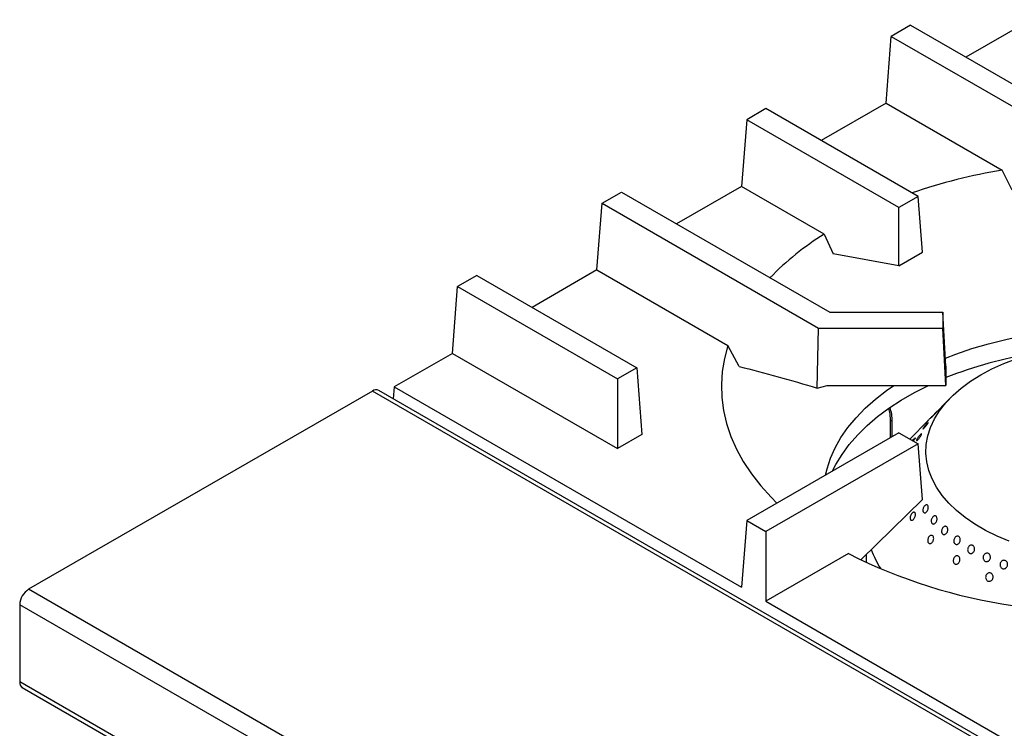
# Model space of a CAD drawing. Units: millimetres. Extents: x 5 to 415, y 5 to 292.
# Drawn here: x 275 to 304, y 234 to 254 of the extents above; entities that cross this region are included whole.
import ezdxf

# ---------------------------------------------------------------- set-up
doc = ezdxf.new("R2010")
doc.units = ezdxf.units.MM

msp = doc.modelspace()

# ---------------------------------------------------------------- linework, layer by layer
at = {"color": 7, "linetype": 'Continuous', "lineweight": 25}
for p, q in [((305.151, 254.311), (303.245, 253.211)), ((301.622, 254.148), (301.056, 253.821)), ((301.622, 254.148), (307.97, 250.483)), ((300.908, 251.861), (301.056, 253.821)), ((301.056, 253.821), (307.17, 250.292)), ((300.908, 251.861), (299.003, 250.761)), ((300.908, 251.861), (304.313, 249.896)), ((297.379, 251.698), (296.814, 251.372)), ((301.843, 249.122), (297.379, 251.698)), ((296.814, 251.372), (296.666, 249.412)), ((301.277, 248.795), (296.814, 251.372)), ((304.602, 249.303), (304.313, 249.896)), ((296.666, 249.412), (294.76, 248.312)), ((299.09, 248.013), (296.666, 249.412)), ((292.571, 248.923), (293.137, 249.249)), ((293.137, 249.249), (299.251, 245.72)), ((301.843, 249.122), (301.277, 248.795)), ((301.967, 247.485), (301.843, 249.122)), ((292.423, 246.963), (292.571, 248.923)), ((292.571, 248.923), (298.919, 245.258)), ((301.277, 247.087), (301.277, 248.795)), ((299.09, 248.013), (299.349, 247.437)), ((301.277, 247.087), (299.349, 247.437)), ((301.277, 247.087), (301.967, 247.485)), ((292.423, 246.963), (290.517, 245.863)), ((292.423, 246.963), (296.265, 244.745)), ((288.894, 246.8), (288.328, 246.473)), ((288.894, 246.8), (293.593, 244.087)), ((288.18, 244.514), (288.328, 246.473)), ((288.328, 246.473), (293.027, 243.761)), ((299.251, 245.72), (302.57, 245.72)), ((302.57, 245.72), (302.57, 245.258)), ((302.658, 244.137), (302.57, 245.72)), ((298.882, 243.493), (298.919, 245.258)), ((298.919, 245.258), (302.57, 245.258)), ((302.658, 243.574), (302.57, 245.258)), ((296.596, 244.128), (296.265, 244.745)), ((288.18, 244.514), (286.475, 243.529)), ((288.18, 244.514), (293.027, 241.716)), ((293.593, 244.087), (293.027, 243.761)), ((293.593, 244.087), (293.741, 242.128)), ((302.658, 244.137), (302.658, 243.574)), ((286.475, 243.529), (286.448, 243.178)), ((286.475, 243.529), (296.666, 237.646)), ((293.027, 243.761), (293.027, 241.716)), ((298.882, 243.493), (299.172, 243.574)), ((299.172, 243.574), (302.658, 243.574)), ((285.835, 243.407), (275.751, 237.586)), ((328.014, 219.182), (286.02, 243.425)), ((302.792, 243.21), (302.253, 242.664)), ((301.027, 242.551), (301.083, 242.518)), ((301.027, 242.551), (301.027, 242.038)), ((301.083, 242.07), (301.083, 242.518)), ((302.135, 242.544), (301.596, 241.998)), ((293.741, 242.128), (293.027, 241.716)), ((301.277, 242.182), (296.814, 239.606)), ((301.277, 242.182), (301.843, 241.856)), ((301.843, 241.856), (297.379, 239.279)), ((301.967, 240.219), (301.843, 241.856)), ((301.967, 240.219), (300.177, 238.457)), ((296.814, 239.606), (296.666, 237.646)), ((296.814, 239.606), (297.379, 239.279)), ((297.379, 239.279), (297.379, 237.234)), ((299.803, 238.633), (297.379, 237.234)), ((300.32, 238.598), (300.32, 238.376)), ((339.391, 200.848), (275.751, 237.586)), ((339.129, 200.395), (275.49, 237.133)), ((275.49, 237.133), (275.49, 234.87)), ((297.379, 237.234), (307.57, 231.351)), ((339.129, 198.132), (275.49, 234.87)), ((275.566, 234.701), (339.206, 197.963))]:
    msp.add_line(p, q, dxfattribs=at)
at = {"color": 8, "linetype": 'Continuous', "lineweight": 25}
msp.add_line((327.95, 219.094), (285.835, 243.407), dxfattribs=at)
at = {"color": 7, "linetype": 'Continuous', "lineweight": 25, "flags": 128}
for points in [[(302.645, 244.369), (302.949, 244.488), (303.42, 244.652), (303.909, 244.798), (304.413, 244.925), (304.931, 245.034), (305.459, 245.123), (305.997, 245.191), (306.541, 245.24), (307.089, 245.268), (307.639, 245.276), (308.189, 245.263), (308.737, 245.23), (309.279, 245.176), (309.815, 245.102), (310.341, 245.008), (310.855, 244.895), (311.356, 244.763), (311.84, 244.612), (312.307, 244.444), (312.496, 244.369)], [(296.265, 244.745), (296.162, 244.366), (296.097, 243.983), (296.071, 243.6), (296.083, 243.216), (296.134, 242.833), (296.223, 242.452), (296.35, 242.075), (296.514, 241.703), (296.715, 241.337), (296.953, 240.978), (297.226, 240.628), (297.534, 240.288), (297.703, 240.119)], [(304.514, 238.998), (304.157, 239.148), (303.822, 239.314), (303.511, 239.496), (303.227, 239.69), (302.97, 239.898), (302.743, 240.117), (302.547, 240.345), (302.384, 240.582), (302.254, 240.826), (302.158, 241.074), (302.097, 241.327), (302.071, 241.582), (302.081, 241.836), (302.126, 242.09), (302.207, 242.341), (302.322, 242.587), (302.471, 242.827), (302.652, 243.059), (302.866, 243.283), (303.109, 243.495), (303.382, 243.696), (303.681, 243.883), (304.006, 244.056), (304.353, 244.213), (304.722, 244.354)], [(299.128, 240.942), (299.171, 241.121), (299.273, 241.434), (299.409, 241.741), (299.58, 242.043), (299.785, 242.339), (300.022, 242.625), (300.291, 242.903), (300.59, 243.169), (300.919, 243.424), (301.134, 243.574)], [(299.336, 241.061), (299.431, 241.25), (299.612, 241.548), (299.825, 241.839), (300.07, 242.121), (300.346, 242.393), (300.652, 242.655), (300.986, 242.905), (301.347, 243.142), (301.734, 243.366), (302.145, 243.574), (302.145, 243.574)], [(300.975, 242.898), (301.014, 242.735), (301.027, 242.551)]]:
    msp.add_lwpolyline(points, dxfattribs=at)
at = {"color": 7, "linetype": 'Continuous', "lineweight": 25}
for centre, radius, start, end in [((307.054, 233.501), 16.623, 99.4925, 108.9226), ((303.388, 241.039), 8.192, 121.6492, 135.9786), ((307.138, 232.575), 12.086, 99.1694, 111.7561), ((285.943, 243.256), 0.186, 65.6929, 125.6176), ((300.067, 242.543), 1.017, 358.5725, 21.8871), ((306.813, 252.446), 15.489, 243.0947, 261.8344), ((303.249, 239.753), 2.954, 199.7787, 212.048), ((276.058, 237.107), 0.569, 122.6055, 177.3945), ((275.671, 234.85), 0.182, 173.7059, 234.9819)]:
    msp.add_arc(centre, radius, start, end, dxfattribs=at)
for points, knots in [([(296.596, 244.128), (296.975, 244.03), (297.735, 243.835), (298.499, 243.607), (298.882, 243.493)], [0, 0, 0, 0, 0.499892, 1, 1, 1, 1]), ([(302.253, 242.664), (302.253, 242.664), (302.245, 242.656), (302.224, 242.634), (302.194, 242.604), (302.166, 242.576), (302.143, 242.552), (302.128, 242.537), (302.122, 242.531), (302.124, 242.534), (302.132, 242.542), (302.135, 242.544)], [0, 0, 0, 0, 0.007097, 0.138719, 0.270356, 0.402002, 0.533637, 0.665258, 0.796885, 0.928527, 1, 1, 1, 1]), ([(302.355, 242.765), (302.363, 242.774), (302.379, 242.79), (302.394, 242.804), (302.4, 242.809), (302.395, 242.804), (302.382, 242.788), (302.361, 242.765), (302.335, 242.735), (302.306, 242.704), (302.278, 242.674), (302.254, 242.649), (302.236, 242.631), (302.226, 242.623), (302.227, 242.626), (302.237, 242.639), (302.256, 242.66), (302.281, 242.688), (302.31, 242.719), (302.336, 242.745), (302.35, 242.76), (302.355, 242.765)], [0, 0, 0, 0, 0.053681, 0.107361, 0.161045, 0.214735, 0.268425, 0.322108, 0.375788, 0.429474, 0.483166, 0.536854, 0.590534, 0.644216, 0.697905, 0.751596, 0.805281, 0.858962, 0.912645, 0.966336, 1, 1, 1, 1]), ([(302.09, 242.44), (302.099, 242.449), (302.115, 242.466), (302.132, 242.482), (302.142, 242.489), (302.142, 242.484), (302.134, 242.468), (302.117, 242.444), (302.094, 242.413), (302.068, 242.38), (302.041, 242.348), (302.016, 242.321), (301.996, 242.302), (301.983, 242.293), (301.979, 242.295), (301.985, 242.308), (301.999, 242.33), (302.02, 242.358), (302.046, 242.39), (302.071, 242.419), (302.085, 242.434), (302.09, 242.44)], [0, 0, 0, 0, 0.053681, 0.107361, 0.161044, 0.214734, 0.268425, 0.322108, 0.375788, 0.429474, 0.483165, 0.536853, 0.590534, 0.644216, 0.697904, 0.751595, 0.805281, 0.858961, 0.912645, 0.966335, 1, 1, 1, 1]), ([(301.676, 241.952), (301.68, 241.957), (301.693, 241.972), (301.714, 241.997), (301.737, 242.021), (301.754, 242.036), (301.764, 242.039), (301.764, 242.032), (301.756, 242.014), (301.74, 241.987), (301.721, 241.96), (301.708, 241.943), (301.703, 241.936)], [0, 0, 0, 0, 0.048989, 0.160152, 0.271315, 0.382472, 0.493638, 0.604817, 0.715991, 0.827152, 0.938311, 1, 1, 1, 1]), ([(301.864, 242.075), (301.873, 242.086), (301.89, 242.107), (301.914, 242.132), (301.933, 242.149), (301.945, 242.154), (301.948, 242.148), (301.943, 242.131), (301.929, 242.105), (301.91, 242.072), (301.885, 242.037), (301.86, 242.004), (301.835, 241.977), (301.814, 241.957), (301.799, 241.949), (301.793, 241.952), (301.795, 241.966), (301.806, 241.99), (301.824, 242.02), (301.845, 242.05), (301.859, 242.068), (301.864, 242.075)], [0, 0, 0, 0, 0.053683, 0.107367, 0.161047, 0.214731, 0.268421, 0.322111, 0.375794, 0.429474, 0.483161, 0.536852, 0.590539, 0.64422, 0.697902, 0.751591, 0.805282, 0.858967, 0.912647, 0.966331, 1, 1, 1, 1]), ([(301.983, 239.877), (301.982, 239.888), (301.979, 239.911), (301.986, 239.952), (302.001, 239.992), (302.023, 240.027), (302.049, 240.053), (302.077, 240.068), (302.102, 240.069), (302.123, 240.057), (302.137, 240.032), (302.143, 239.998), (302.14, 239.958), (302.128, 239.918), (302.108, 239.88), (302.082, 239.851), (302.055, 239.833), (302.028, 239.827), (302.005, 239.836), (301.99, 239.854), (301.985, 239.871), (301.983, 239.877)], [0, 0, 0, 0, 0.053689, 0.107379, 0.16107, 0.214756, 0.268437, 0.322119, 0.375809, 0.4295, 0.483183, 0.536863, 0.590549, 0.64424, 0.697929, 0.75161, 0.805291, 0.858979, 0.912671, 0.966357, 1, 1, 1, 1]), ([(301.62, 239.747), (301.625, 239.76), (301.636, 239.786), (301.66, 239.818), (301.686, 239.841), (301.712, 239.851), (301.736, 239.848), (301.753, 239.832), (301.763, 239.804), (301.765, 239.768), (301.757, 239.728), (301.741, 239.688), (301.719, 239.653), (301.693, 239.627), (301.666, 239.613), (301.642, 239.612), (301.622, 239.624), (301.609, 239.649), (301.605, 239.682), (301.61, 239.717), (301.617, 239.738), (301.62, 239.747)], [0, 0, 0, 0, 0.053683, 0.107367, 0.161048, 0.214733, 0.268423, 0.322112, 0.375795, 0.429476, 0.483164, 0.536855, 0.590542, 0.644223, 0.697906, 0.751596, 0.805286, 0.858971, 0.912652, 0.966337, 1, 1, 1, 1]), ([(302.23, 239.621), (302.234, 239.634), (302.241, 239.661), (302.262, 239.698), (302.287, 239.726), (302.316, 239.743), (302.345, 239.746), (302.369, 239.735), (302.388, 239.712), (302.398, 239.678), (302.399, 239.638), (302.389, 239.597), (302.372, 239.559), (302.347, 239.527), (302.318, 239.507), (302.289, 239.5), (302.262, 239.507), (302.241, 239.526), (302.229, 239.557), (302.226, 239.59), (302.229, 239.612), (302.23, 239.621)], [0, 0, 0, 0, 0.053685, 0.107369, 0.16105, 0.214732, 0.268422, 0.322113, 0.375796, 0.429476, 0.483161, 0.536853, 0.590541, 0.644223, 0.697904, 0.751592, 0.805283, 0.858969, 0.91265, 0.966333, 1, 1, 1, 1]), ([(302.533, 239.264), (302.531, 239.277), (302.529, 239.303), (302.539, 239.345), (302.557, 239.383), (302.582, 239.414), (302.612, 239.433), (302.643, 239.439), (302.671, 239.431), (302.694, 239.409), (302.709, 239.377), (302.714, 239.338), (302.709, 239.296), (302.693, 239.256), (302.67, 239.223), (302.641, 239.2), (302.609, 239.19), (302.579, 239.194), (302.554, 239.211), (302.539, 239.237), (302.534, 239.256), (302.533, 239.264)], [0, 0, 0, 0, 0.053691, 0.107381, 0.161068, 0.214749, 0.268431, 0.32212, 0.375811, 0.429496, 0.483176, 0.53686, 0.590551, 0.64424, 0.697922, 0.751603, 0.80529, 0.858982, 0.912669, 0.966349, 1, 1, 1, 1]), ([(302.127, 239.055), (302.131, 239.069), (302.139, 239.096), (302.161, 239.131), (302.188, 239.157), (302.218, 239.171), (302.247, 239.171), (302.272, 239.158), (302.291, 239.132), (302.3, 239.096), (302.3, 239.056), (302.29, 239.014), (302.27, 238.977), (302.244, 238.948), (302.215, 238.93), (302.184, 238.925), (302.157, 238.935), (302.137, 238.957), (302.125, 238.99), (302.122, 239.025), (302.126, 239.047), (302.127, 239.055)], [0, 0, 0, 0, 0.053683, 0.107367, 0.161048, 0.214733, 0.268423, 0.322112, 0.375795, 0.429476, 0.483164, 0.536855, 0.590542, 0.644223, 0.697906, 0.751596, 0.805286, 0.858971, 0.912652, 0.966337, 1, 1, 1, 1]), ([(302.895, 238.963), (302.892, 238.976), (302.886, 239.001), (302.891, 239.043), (302.905, 239.083), (302.928, 239.117), (302.958, 239.14), (302.99, 239.151), (303.022, 239.147), (303.05, 239.13), (303.071, 239.101), (303.081, 239.063), (303.081, 239.021), (303.07, 238.98), (303.049, 238.944), (303.021, 238.917), (302.989, 238.902), (302.956, 238.902), (302.926, 238.915), (302.906, 238.937), (302.898, 238.956), (302.895, 238.963)], [0, 0, 0, 0, 0.053691, 0.107382, 0.16107, 0.214752, 0.268433, 0.322121, 0.375812, 0.429498, 0.483178, 0.536861, 0.590552, 0.644242, 0.697925, 0.751605, 0.805291, 0.858983, 0.912671, 0.966352, 1, 1, 1, 1]), ([(303.318, 238.674), (303.312, 238.685), (303.3, 238.706), (303.294, 238.748), (303.3, 238.79), (303.316, 238.829), (303.342, 238.86), (303.374, 238.88), (303.409, 238.887), (303.442, 238.879), (303.471, 238.858), (303.491, 238.826), (303.501, 238.787), (303.499, 238.745), (303.486, 238.704), (303.463, 238.67), (303.432, 238.646), (303.397, 238.635), (303.363, 238.638), (303.336, 238.653), (303.323, 238.668), (303.318, 238.674)], [0, 0, 0, 0, 0.05369, 0.10738, 0.161071, 0.214756, 0.268436, 0.32212, 0.375811, 0.429501, 0.483183, 0.536863, 0.59055, 0.644241, 0.697929, 0.75161, 0.805291, 0.85898, 0.912672, 0.966357, 1, 1, 1, 1]), ([(302.873, 238.44), (302.875, 238.454), (302.879, 238.482), (302.899, 238.52), (302.925, 238.549), (302.958, 238.567), (302.991, 238.571), (303.023, 238.56), (303.049, 238.537), (303.066, 238.503), (303.073, 238.463), (303.068, 238.421), (303.053, 238.381), (303.028, 238.349), (302.997, 238.327), (302.963, 238.319), (302.93, 238.325), (302.902, 238.344), (302.882, 238.375), (302.873, 238.409), (302.873, 238.431), (302.873, 238.44)], [0, 0, 0, 0, 0.053683, 0.107367, 0.161048, 0.214733, 0.268423, 0.322112, 0.375795, 0.429476, 0.483164, 0.536855, 0.590542, 0.644223, 0.697906, 0.751596, 0.805286, 0.858971, 0.912652, 0.966337, 1, 1, 1, 1]), ([(303.751, 238.493), (303.751, 238.507), (303.749, 238.535), (303.761, 238.576), (303.784, 238.611), (303.815, 238.636), (303.85, 238.648), (303.887, 238.646), (303.92, 238.63), (303.946, 238.602), (303.962, 238.564), (303.966, 238.523), (303.958, 238.481), (303.938, 238.443), (303.909, 238.415), (303.874, 238.399), (303.838, 238.396), (303.803, 238.408), (303.775, 238.433), (303.758, 238.463), (303.753, 238.485), (303.751, 238.493)], [0, 0, 0, 0, 0.053685, 0.10737, 0.161051, 0.214733, 0.268422, 0.322113, 0.375798, 0.429477, 0.483162, 0.536853, 0.590542, 0.644224, 0.697905, 0.751592, 0.805284, 0.85897, 0.912651, 0.966334, 1, 1, 1, 1]), ([(304.249, 238.275), (304.247, 238.289), (304.242, 238.316), (304.252, 238.359), (304.273, 238.395), (304.303, 238.422), (304.339, 238.437), (304.377, 238.438), (304.413, 238.425), (304.443, 238.399), (304.463, 238.363), (304.471, 238.322), (304.466, 238.279), (304.448, 238.241), (304.421, 238.21), (304.386, 238.191), (304.347, 238.186), (304.31, 238.195), (304.278, 238.217), (304.258, 238.246), (304.251, 238.267), (304.249, 238.275)], [0, 0, 0, 0, 0.053685, 0.107371, 0.161052, 0.214734, 0.268423, 0.322114, 0.375798, 0.429478, 0.483162, 0.536853, 0.590543, 0.644225, 0.697906, 0.751593, 0.805284, 0.858971, 0.912652, 0.966334, 1, 1, 1, 1]), ([(303.824, 237.928), (303.824, 237.942), (303.825, 237.97), (303.84, 238.01), (303.866, 238.042), (303.899, 238.064), (303.936, 238.072), (303.972, 238.066), (304.005, 238.046), (304.029, 238.015), (304.043, 237.976), (304.044, 237.934), (304.033, 237.892), (304.01, 237.857), (303.979, 237.832), (303.942, 237.819), (303.905, 237.821), (303.871, 237.837), (303.844, 237.865), (303.829, 237.897), (303.826, 237.919), (303.824, 237.928)], [0, 0, 0, 0, 0.053683, 0.107367, 0.161048, 0.214733, 0.268423, 0.322112, 0.375795, 0.429476, 0.483164, 0.536855, 0.590542, 0.644223, 0.697906, 0.751596, 0.805286, 0.858971, 0.912652, 0.966337, 1, 1, 1, 1])]:
    msp.add_open_spline(points, degree=3, knots=knots, dxfattribs=at)

doc.saveas('drawing.dxf')
